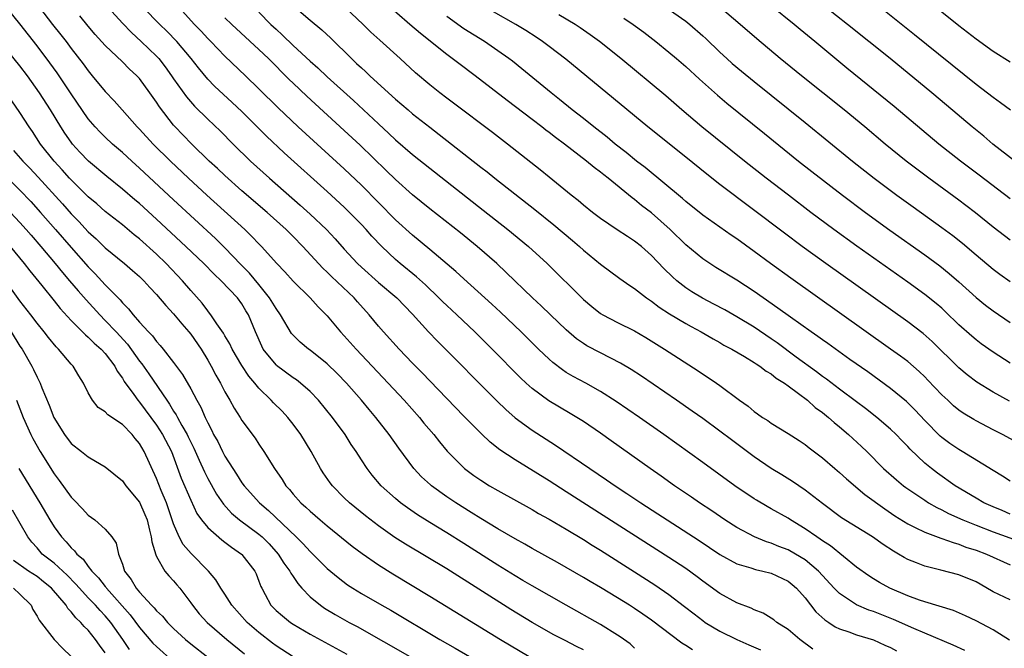
# Model space of a CAD drawing. Units: inches. Extents: x 2622000 to 2625000, y 1464000 to 1467000.
# Drawn here: x 2622111 to 2622226, y 1464292 to 1464366 of the extents above; entities that cross this region are included whole.
import ezdxf

# ---------------------------------------------------------------- set-up
doc = ezdxf.new("R2010")
doc.units = ezdxf.units.IN
doc.header["$MEASUREMENT"] = 0
doc.layers.add('LD26221464_2ft', color=215, linetype='Continuous')

msp = doc.modelspace()

# ---------------------------------------------------------------- linework, layer by layer
at = {"layer": 'LD26221464_2ft'}
for points, elevation in [([(2622227, 1464360.59), (2622225, 1464361.84), (2622223, 1464363.27), (2622221, 1464364.84), (2622213.33, 1464371)], 9088), ([(2622111.75, 1464369), (2622114.81, 1464365), (2622115.79, 1464363.79), (2622116.41, 1464363), (2622117, 1464362.2), (2622118.39, 1464360.39), (2622119, 1464359.55), (2622119.47, 1464359), (2622121, 1464357.15), (2622122.05, 1464356.05), (2622122.96, 1464355), (2622124.74, 1464353), (2622125, 1464352.73), (2622126.59, 1464351), (2622128.63, 1464349), (2622130.75, 1464347), (2622132.91, 1464345), (2622137.35, 1464341), (2622138.18, 1464340.18), (2622139, 1464339.3), (2622139.3, 1464339), (2622141.11, 1464337), (2622142.03, 1464336.03), (2622143, 1464334.94), (2622144.98, 1464333), (2622145.94, 1464331.94), (2622147, 1464330.87), (2622148.56, 1464329), (2622149, 1464328.54), (2622150.37, 1464327), (2622154.15, 1464323), (2622156.01, 1464321), (2622157.8, 1464319), (2622158.33, 1464318.33), (2622159.47, 1464317), (2622160.13, 1464316.13), (2622161.04, 1464315.04), (2622163.06, 1464313), (2622164.19, 1464312.19), (2622165, 1464311.63), (2622166.01, 1464311), (2622167, 1464310.42), (2622171, 1464308.21), (2622171.76, 1464307.76), (2622173, 1464307.08), (2622175, 1464305.9), (2622177, 1464304.69), (2622178.03, 1464304.03), (2622179, 1464303.45), (2622183, 1464300.91), (2622185.38, 1464299.38), (2622187, 1464298.27), (2622188.86, 1464296.86), (2622189.98, 1464295.98), (2622191, 1464295.2), (2622191.29, 1464295), (2622193, 1464293.97), (2622194.98, 1464292.98), (2622196.38, 1464292.38), (2622197.77, 1464291.77)], 9126), ([(2622209.15, 1464369.15), (2622215.81, 1464363.81), (2622223, 1464358.02), (2622224.34, 1464357), (2622225, 1464356.48), (2622225.87, 1464355.87), (2622227.04, 1464355)], 9090), ([(2622227.56, 1464349), (2622224.98, 1464351), (2622223.9, 1464351.9), (2622222.54, 1464353), (2622219.56, 1464355.56), (2622217.84, 1464357), (2622212.93, 1464361), (2622207.94, 1464365), (2622204.08, 1464368.08)], 9092), ([(2622189.78, 1464291.78), (2622189, 1464292.29), (2622188.55, 1464292.55), (2622185, 1464295.26), (2622183.97, 1464295.97), (2622183, 1464296.62), (2622182.41, 1464297), (2622181, 1464297.88), (2622179, 1464299.1), (2622177.79, 1464299.79), (2622177, 1464300.27), (2622173.99, 1464301.99), (2622171, 1464303.64), (2622170.15, 1464304.15), (2622169, 1464304.77), (2622167, 1464305.94), (2622165, 1464307.15), (2622163.87, 1464307.87), (2622162.05, 1464309), (2622161, 1464309.7), (2622159.2, 1464311), (2622159.09, 1464311.09), (2622158.05, 1464312.05), (2622157.16, 1464313), (2622155.38, 1464315.38), (2622154.24, 1464317), (2622152.69, 1464319), (2622151.91, 1464319.91), (2622151.02, 1464321), (2622149.24, 1464323), (2622148.15, 1464324.15), (2622147, 1464325.28), (2622145, 1464326.87), (2622144.81, 1464327), (2622143.81, 1464327.81), (2622143, 1464328.61), (2622142.82, 1464328.82), (2622141.52, 1464331), (2622141, 1464331.73), (2622140.25, 1464333), (2622139, 1464334.57), (2622137.89, 1464335.89), (2622136.88, 1464336.88), (2622135, 1464338.84), (2622133.92, 1464339.92), (2622129, 1464344.46), (2622125, 1464348.18), (2622124.09, 1464349), (2622123, 1464350.02), (2622121.86, 1464351), (2622121, 1464351.8), (2622120.38, 1464352.38), (2622119.81, 1464353), (2622119, 1464353.95), (2622117, 1464356.86), (2622115.34, 1464359.34), (2622114.5, 1464360.5), (2622113, 1464362.48), (2622111, 1464365.07), (2622109, 1464367.54)], 9128), ([(2622121.35, 1464367), (2622123, 1464365.14), (2622124.05, 1464364.05), (2622125.21, 1464363), (2622127, 1464361.27), (2622127.25, 1464361), (2622128.02, 1464360.02), (2622128.76, 1464359), (2622129, 1464358.64), (2622130.51, 1464356.51), (2622131.44, 1464355.44), (2622133, 1464353.89), (2622134.49, 1464352.49), (2622135.98, 1464351), (2622138.02, 1464349), (2622140.22, 1464347), (2622143.84, 1464343.84), (2622145, 1464342.78), (2622146.9, 1464341), (2622147.91, 1464339.91), (2622149, 1464338.68), (2622150.54, 1464337), (2622151, 1464336.57), (2622153, 1464334.8), (2622155.16, 1464333), (2622157, 1464331.07), (2622158.87, 1464329), (2622159.91, 1464327.91), (2622166.89, 1464320.89), (2622167.91, 1464319.91), (2622169, 1464318.95), (2622171, 1464317.5), (2622173.75, 1464315.75), (2622177.77, 1464313), (2622179.7, 1464311.7), (2622180.71, 1464311), (2622182.1, 1464310.1), (2622183.74, 1464309), (2622185.72, 1464307.72), (2622186.81, 1464307), (2622190.57, 1464304.57), (2622193, 1464302.96), (2622195, 1464301.85), (2622196.63, 1464301.37), (2622197.18, 1464301.18), (2622198.03, 1464301), (2622199, 1464300.75), (2622201, 1464299.81), (2622201.45, 1464299.45), (2622201.96, 1464299), (2622203, 1464297.86), (2622204.25, 1464296.25), (2622205.29, 1464295.29), (2622205.77, 1464295), (2622206.49, 1464294.49), (2622207, 1464294.24), (2622208.12, 1464293.88), (2622209, 1464293.54), (2622211, 1464292.97), (2622212.32, 1464292.32), (2622213, 1464292.07), (2622213.68, 1464291.68)], 9122), ([(2622221.7, 1464291.7), (2622220.33, 1464292.33), (2622217, 1464293.75), (2622215.71, 1464294.29), (2622213.34, 1464295.34), (2622211, 1464296.26), (2622210.44, 1464296.44), (2622209, 1464297.06), (2622207, 1464298.37), (2622206.37, 1464299), (2622204.55, 1464301), (2622203, 1464302.31), (2622201.86, 1464303), (2622201, 1464303.48), (2622199.9, 1464303.9), (2622199, 1464304.27), (2622198.44, 1464304.44), (2622197.04, 1464305), (2622195, 1464306.1), (2622193.58, 1464307), (2622192.05, 1464308.05), (2622190.6, 1464309), (2622189.66, 1464309.66), (2622187.69, 1464311), (2622186.12, 1464312.12), (2622184.84, 1464313), (2622180.26, 1464316.26), (2622179, 1464317.13), (2622177, 1464318.5), (2622175.46, 1464319.46), (2622172.94, 1464320.94), (2622171, 1464322.38), (2622170.32, 1464323), (2622169.64, 1464323.64), (2622166.31, 1464327), (2622164.29, 1464329), (2622162.18, 1464331), (2622161, 1464332.09), (2622160.54, 1464332.54), (2622160.09, 1464333), (2622158.52, 1464334.52), (2622157.47, 1464335.47), (2622155.55, 1464337), (2622155, 1464337.47), (2622153.39, 1464339), (2622152.22, 1464340.22), (2622151.55, 1464341), (2622151, 1464341.59), (2622149.61, 1464343), (2622149, 1464343.6), (2622147, 1464345.43), (2622141.97, 1464349.97), (2622139.9, 1464351.9), (2622137, 1464354.79), (2622135.87, 1464355.87), (2622133.79, 1464357.79), (2622133, 1464358.61), (2622131.9, 1464359.9), (2622131.07, 1464361), (2622129.36, 1464363), (2622128.2, 1464364.2), (2622127.38, 1464365), (2622125.43, 1464367)], 9120), ([(2622226.93, 1464292.93), (2622225, 1464294.13), (2622223, 1464295.18), (2622221.77, 1464295.77), (2622220.38, 1464296.38), (2622217, 1464297.41), (2622216.39, 1464297.61), (2622215, 1464298.12), (2622212.89, 1464299), (2622211.68, 1464299.68), (2622211, 1464300.1), (2622210.45, 1464300.45), (2622209, 1464301.47), (2622205.95, 1464303.95), (2622205, 1464304.55), (2622204.74, 1464304.74), (2622204.34, 1464305), (2622203, 1464305.94), (2622201.26, 1464307), (2622201, 1464307.18), (2622199, 1464308.31), (2622198.55, 1464308.55), (2622197.29, 1464309.29), (2622197, 1464309.48), (2622194.76, 1464311), (2622191, 1464313.72), (2622186.41, 1464317), (2622183.56, 1464319), (2622180.85, 1464320.85), (2622179, 1464322.04), (2622177.3, 1464323), (2622175.8, 1464323.8), (2622175, 1464324.27), (2622174.56, 1464324.56), (2622173.43, 1464325.43), (2622173, 1464325.81), (2622171.76, 1464327), (2622169.73, 1464329), (2622167.31, 1464331.31), (2622166.27, 1464332.27), (2622163, 1464335.22), (2622162.08, 1464336.08), (2622159, 1464338.66), (2622157, 1464340.31), (2622155, 1464342.14), (2622151, 1464346.19), (2622149, 1464348.09), (2622143.61, 1464353), (2622141.23, 1464355.23), (2622139, 1464357.47), (2622137.42, 1464359), (2622135, 1464361.27), (2622133.36, 1464363), (2622133, 1464363.35), (2622132.21, 1464364.21), (2622131.45, 1464365), (2622129.65, 1464367)], 9118), ([(2622143.11, 1464367.11), (2622145, 1464365.48), (2622146.38, 1464364.38), (2622147.41, 1464363.41), (2622149.83, 1464361), (2622150.44, 1464360.44), (2622151, 1464359.9), (2622151.48, 1464359.48), (2622151.99, 1464359), (2622154.62, 1464356.62), (2622155, 1464356.26), (2622156.46, 1464355), (2622157, 1464354.55), (2622159, 1464352.97), (2622160.12, 1464352.12), (2622165, 1464348.29), (2622165.73, 1464347.73), (2622166.64, 1464347), (2622171.33, 1464343.33), (2622173.55, 1464341.55), (2622175.72, 1464339.72), (2622176.55, 1464339), (2622177, 1464338.59), (2622179, 1464336.93), (2622181.27, 1464335.27), (2622182.44, 1464334.44), (2622183, 1464334.1), (2622184.41, 1464333), (2622184.75, 1464332.75), (2622185, 1464332.6), (2622185.9, 1464331.9), (2622187.11, 1464331.11), (2622189, 1464329.98), (2622189.63, 1464329.63), (2622190.81, 1464329), (2622192.19, 1464328.19), (2622193, 1464327.75), (2622193.47, 1464327.47), (2622194.38, 1464327), (2622195.87, 1464326.13), (2622197, 1464325.44), (2622197.26, 1464325.26), (2622197.69, 1464325), (2622198.42, 1464324.42), (2622199, 1464324.09), (2622199.6, 1464323.6), (2622200.57, 1464323), (2622201, 1464322.69), (2622202.19, 1464321.81), (2622203.24, 1464321), (2622204.17, 1464320.17), (2622205, 1464319.57), (2622205.71, 1464319), (2622206.38, 1464318.38), (2622207, 1464317.9), (2622208.07, 1464317), (2622209.59, 1464315.59), (2622210.21, 1464315), (2622212.16, 1464313), (2622213.67, 1464311.67), (2622214.5, 1464311), (2622214.79, 1464310.79), (2622217, 1464309.29), (2622217.45, 1464309), (2622218.43, 1464308.43), (2622219, 1464308.17), (2622219.76, 1464307.76), (2622221.46, 1464307), (2622223, 1464306.38), (2622225, 1464305.61), (2622228.37, 1464304.37)], 9112), ([(2622227, 1464307.68), (2622226.07, 1464308.08), (2622225, 1464308.52), (2622223.93, 1464309), (2622223, 1464309.54), (2622220.55, 1464311), (2622218.47, 1464312.47), (2622217.78, 1464313), (2622217, 1464313.64), (2622215.27, 1464315.27), (2622215, 1464315.59), (2622214.3, 1464316.3), (2622213.65, 1464317), (2622213, 1464317.63), (2622211.38, 1464319), (2622210.04, 1464320.04), (2622209, 1464320.8), (2622207, 1464322.3), (2622205.47, 1464323.47), (2622205, 1464323.79), (2622204.32, 1464324.32), (2622201.95, 1464326.05), (2622199.71, 1464327.71), (2622199, 1464328.2), (2622197, 1464329.54), (2622195, 1464330.75), (2622193.57, 1464331.57), (2622192.27, 1464332.27), (2622190.95, 1464332.95), (2622189.71, 1464333.71), (2622189, 1464334.18), (2622187.95, 1464335), (2622187.44, 1464335.44), (2622186.44, 1464336.44), (2622185, 1464337.96), (2622183.8, 1464339), (2622183, 1464339.62), (2622182.16, 1464340.16), (2622180.95, 1464340.95), (2622179, 1464342.29), (2622178.08, 1464343), (2622177, 1464343.86), (2622176.39, 1464344.39), (2622175.59, 1464345), (2622173, 1464347.1), (2622171.96, 1464347.96), (2622168.12, 1464351), (2622166.35, 1464352.35), (2622161.79, 1464355.79), (2622161, 1464356.37), (2622160.18, 1464357), (2622159, 1464357.93), (2622157.35, 1464359.35), (2622155.55, 1464361), (2622153.15, 1464363.15), (2622152.11, 1464364.11), (2622151.22, 1464365), (2622149.09, 1464367)], 9110), ([(2622227, 1464311.53), (2622226.1, 1464312.1), (2622225, 1464312.76), (2622221.38, 1464315), (2622221, 1464315.22), (2622219.95, 1464315.95), (2622219, 1464316.64), (2622218.81, 1464316.81), (2622217, 1464318.62), (2622215.86, 1464319.86), (2622215, 1464320.71), (2622214.85, 1464320.85), (2622213, 1464322.37), (2622210.31, 1464324.31), (2622208.23, 1464325.77), (2622205.63, 1464327.63), (2622205, 1464328.08), (2622204.47, 1464328.47), (2622203.7, 1464329), (2622201.27, 1464330.73), (2622199.8, 1464331.8), (2622198.06, 1464333), (2622197, 1464333.75), (2622195, 1464335.05), (2622192.54, 1464336.54), (2622191.81, 1464337), (2622191, 1464337.54), (2622189, 1464339.2), (2622187.17, 1464341), (2622185, 1464342.93), (2622183.82, 1464343.82), (2622183, 1464344.51), (2622182.7, 1464344.7), (2622179.9, 1464347), (2622179.39, 1464347.39), (2622179, 1464347.71), (2622178.25, 1464348.25), (2622177.38, 1464349), (2622174.78, 1464351), (2622173.75, 1464351.75), (2622173, 1464352.35), (2622172.62, 1464352.62), (2622172.15, 1464353), (2622171, 1464353.88), (2622168.08, 1464356.08), (2622164.31, 1464359), (2622162.41, 1464360.41), (2622161.65, 1464361), (2622161, 1464361.46), (2622157.92, 1464363.92), (2622156.68, 1464365), (2622153.63, 1464367.63)], 9108), ([(2622186.71, 1464367), (2622189, 1464365.37), (2622189.47, 1464365), (2622191, 1464363.67), (2622191.35, 1464363.35), (2622193, 1464361.76), (2622193.82, 1464361), (2622194.43, 1464360.43), (2622195.51, 1464359.51), (2622197, 1464358.3), (2622203, 1464353.51), (2622208.52, 1464349), (2622211.08, 1464347), (2622213.74, 1464345), (2622215.63, 1464343.63), (2622219, 1464341.24), (2622220.28, 1464340.28), (2622221.4, 1464339.4), (2622223, 1464338.02), (2622225, 1464336.35), (2622225.78, 1464335.78), (2622227, 1464334.92)], 9098), ([(2622227, 1464339.75), (2622225, 1464341.27), (2622222.94, 1464342.94), (2622221.82, 1464343.82), (2622221, 1464344.43), (2622217.46, 1464347), (2622214.82, 1464349), (2622212.36, 1464351), (2622209.98, 1464353), (2622207.54, 1464355), (2622202.54, 1464359), (2622200.07, 1464361), (2622197.31, 1464363.31), (2622195.39, 1464365), (2622193.02, 1464367)], 9096), ([(2622227, 1464344.6), (2622223.37, 1464347.37), (2622221.18, 1464349), (2622218.63, 1464351), (2622213.4, 1464355.4), (2622207.88, 1464359.89), (2622204.13, 1464363), (2622202.4, 1464364.4), (2622201.7, 1464365), (2622199.09, 1464367.09)], 9094), ([(2622203.87, 1464291.87), (2622202.36, 1464293), (2622201, 1464294.17), (2622199.68, 1464295), (2622199.3, 1464295.3), (2622199, 1464295.5), (2622198.06, 1464296.06), (2622197, 1464296.47), (2622196.65, 1464296.65), (2622195, 1464297.28), (2622193, 1464298.37), (2622191, 1464299.82), (2622190.34, 1464300.34), (2622189, 1464301.29), (2622187, 1464302.61), (2622175, 1464310.29), (2622173, 1464311.56), (2622169, 1464314.03), (2622167.21, 1464315.21), (2622166.09, 1464316.09), (2622165.06, 1464317.06), (2622163, 1464319.15), (2622159, 1464323.26), (2622158.16, 1464324.16), (2622157, 1464325.33), (2622155.41, 1464327), (2622153.59, 1464329), (2622153, 1464329.68), (2622151.91, 1464331), (2622150.53, 1464332.53), (2622150.15, 1464333), (2622147.5, 1464335.5), (2622147, 1464336), (2622146.47, 1464336.47), (2622144.15, 1464339), (2622143, 1464340.17), (2622142.17, 1464341), (2622139.95, 1464343), (2622137, 1464345.52), (2622135, 1464347.3), (2622134.13, 1464348.13), (2622133.18, 1464349), (2622131.12, 1464351), (2622130.07, 1464352.07), (2622129.19, 1464353), (2622129, 1464353.22), (2622127.34, 1464355.34), (2622127, 1464355.89), (2622126.22, 1464357), (2622125, 1464358.66), (2622124.7, 1464359), (2622123.81, 1464359.81), (2622123, 1464360.64), (2622121, 1464362.55), (2622119.83, 1464363.83), (2622119, 1464364.81), (2622118.01, 1464366.01)], 9124), ([(2622227, 1464297.63), (2622225, 1464298.59), (2622223.47, 1464299.47), (2622223, 1464299.73), (2622221, 1464300.55), (2622218.88, 1464301.12), (2622217, 1464301.58), (2622216.02, 1464301.98), (2622215, 1464302.36), (2622214.58, 1464302.58), (2622213.92, 1464303), (2622213.33, 1464303.33), (2622212.12, 1464304.12), (2622210.87, 1464305), (2622207.25, 1464307.25), (2622205, 1464308.91), (2622203, 1464310.47), (2622201.5, 1464311.5), (2622200.27, 1464312.27), (2622199, 1464313.03), (2622197, 1464314.36), (2622194.35, 1464316.35), (2622193, 1464317.39), (2622191, 1464318.85), (2622189.74, 1464319.74), (2622187.92, 1464321), (2622183.81, 1464323.81), (2622182.6, 1464324.6), (2622181.36, 1464325.36), (2622179, 1464326.54), (2622177.39, 1464327.39), (2622177, 1464327.64), (2622176.2, 1464328.2), (2622175, 1464329.23), (2622173.14, 1464331), (2622172.06, 1464332.06), (2622171.05, 1464333), (2622167.97, 1464335.97), (2622166.86, 1464337), (2622164.56, 1464339), (2622162.59, 1464340.59), (2622159, 1464343.42), (2622157, 1464345.05), (2622155, 1464346.84), (2622153.91, 1464347.91), (2622150.85, 1464350.85), (2622149, 1464352.58), (2622144.6, 1464356.6), (2622143, 1464358.11), (2622142.55, 1464358.55), (2622140.11, 1464361), (2622139, 1464362.08), (2622135.83, 1464365), (2622135, 1464365.79)], 9116), ([(2622139, 1464366.43), (2622140.4, 1464365), (2622141, 1464364.43), (2622141.75, 1464363.75), (2622143, 1464362.54), (2622145, 1464360.71), (2622145.91, 1464359.91), (2622147, 1464358.86), (2622150.08, 1464356.08), (2622153, 1464353.35), (2622154.23, 1464352.23), (2622155, 1464351.5), (2622157, 1464349.79), (2622159, 1464348.19), (2622165.27, 1464343.27), (2622168.15, 1464341), (2622170.56, 1464339), (2622172.76, 1464337), (2622177, 1464332.81), (2622177.98, 1464331.98), (2622179, 1464331.17), (2622179.28, 1464331), (2622181, 1464330.11), (2622183, 1464329.12), (2622184.34, 1464328.34), (2622186.5, 1464327), (2622190.44, 1464324.44), (2622192.58, 1464323), (2622193, 1464322.71), (2622195.3, 1464321), (2622196.3, 1464320.3), (2622197, 1464319.68), (2622197.41, 1464319.41), (2622197.99, 1464319), (2622198.62, 1464318.62), (2622199, 1464318.33), (2622201, 1464317.11), (2622202.29, 1464316.29), (2622203, 1464315.81), (2622203.44, 1464315.44), (2622205, 1464314.27), (2622206.46, 1464313), (2622207, 1464312.55), (2622207.81, 1464311.81), (2622209.99, 1464309.98), (2622212.3, 1464308.3), (2622213.49, 1464307.49), (2622215, 1464306.52), (2622215.89, 1464306.11), (2622217, 1464305.54), (2622218.87, 1464304.87), (2622219, 1464304.83), (2622220.33, 1464304.33), (2622221, 1464304.15), (2622221.82, 1464303.82), (2622223, 1464303.45), (2622224.22, 1464303), (2622227, 1464301.72)], 9114), ([(2622229.27, 1464315.27), (2622226.1, 1464317), (2622225, 1464317.55), (2622223, 1464318.59), (2622222.74, 1464318.74), (2622221.5, 1464319.5), (2622221, 1464319.85), (2622220.36, 1464320.36), (2622219.68, 1464321), (2622219, 1464321.63), (2622217.37, 1464323.37), (2622217, 1464323.75), (2622216.36, 1464324.36), (2622215, 1464325.53), (2622214.16, 1464326.16), (2622213, 1464327), (2622201.29, 1464335.29), (2622198.91, 1464337), (2622197, 1464338.42), (2622195, 1464339.88), (2622194.33, 1464340.33), (2622191, 1464342.66), (2622189, 1464344.26), (2622188.62, 1464344.62), (2622184.24, 1464348.24), (2622183.24, 1464349), (2622182.02, 1464350.02), (2622180.73, 1464351), (2622179.79, 1464351.79), (2622178.21, 1464353), (2622177, 1464353.98), (2622175.7, 1464355), (2622174.22, 1464356.22), (2622173.23, 1464357), (2622169.8, 1464359.8), (2622168.69, 1464360.69), (2622168.27, 1464361), (2622167, 1464361.91), (2622165.42, 1464363), (2622163, 1464364.5), (2622161, 1464365.91)], 9106), ([(2622226.91, 1464320.91), (2622225, 1464321.93), (2622223.11, 1464323.11), (2622221.97, 1464323.97), (2622221, 1464324.78), (2622217.88, 1464327.87), (2622216.81, 1464328.81), (2622215, 1464330.2), (2622205.39, 1464337), (2622202.62, 1464339), (2622200.55, 1464340.55), (2622193, 1464346.27), (2622191.46, 1464347.46), (2622189, 1464349.46), (2622184.54, 1464353), (2622174.93, 1464360.93), (2622173, 1464362.41), (2622172.21, 1464363), (2622171.49, 1464363.49), (2622170.27, 1464364.27), (2622169.09, 1464365), (2622166.47, 1464366.47)], 9104), ([(2622227, 1464325.33), (2622225, 1464326.63), (2622223.61, 1464327.61), (2622223, 1464328.07), (2622222.5, 1464328.5), (2622221, 1464329.85), (2622219.4, 1464331.4), (2622219, 1464331.77), (2622218.34, 1464332.34), (2622217, 1464333.39), (2622215, 1464334.83), (2622209.04, 1464339.04), (2622206.33, 1464341), (2622203.66, 1464343), (2622201.03, 1464345), (2622198.43, 1464347), (2622195.89, 1464349), (2622190.9, 1464353), (2622188.55, 1464355), (2622186.65, 1464356.65), (2622181.38, 1464361), (2622178.89, 1464363), (2622177.8, 1464363.8), (2622176.62, 1464364.62), (2622176.05, 1464365), (2622174.14, 1464366.14)], 9102), ([(2622181.74, 1464365.74), (2622182.85, 1464365), (2622184.08, 1464364.08), (2622185.48, 1464363), (2622187, 1464361.77), (2622187.91, 1464361), (2622189, 1464360.07), (2622190.59, 1464358.59), (2622192.7, 1464356.7), (2622193.79, 1464355.79), (2622198.23, 1464352.23), (2622202.22, 1464349), (2622203.77, 1464347.77), (2622207.37, 1464345), (2622210.04, 1464343), (2622212.92, 1464340.92), (2622217, 1464338.03), (2622218.75, 1464336.75), (2622219.86, 1464335.86), (2622221, 1464334.87), (2622223, 1464333.04), (2622224.13, 1464332.13), (2622225, 1464331.47), (2622227, 1464330.1)], 9100), ([(2622183, 1464291.96), (2622182.47, 1464292.47), (2622181.32, 1464293.32), (2622181, 1464293.52), (2622179, 1464294.75), (2622174.99, 1464297), (2622171, 1464299.28), (2622169.92, 1464299.92), (2622169, 1464300.45), (2622167, 1464301.68), (2622163, 1464304.23), (2622161, 1464305.48), (2622159, 1464306.68), (2622157.57, 1464307.57), (2622156.39, 1464308.39), (2622155.58, 1464309), (2622155, 1464309.49), (2622153.32, 1464311), (2622152.25, 1464312.25), (2622151.67, 1464313), (2622151, 1464314.02), (2622150.38, 1464315), (2622149.82, 1464315.82), (2622149.08, 1464317), (2622147.62, 1464319), (2622145.98, 1464321), (2622145, 1464322.01), (2622143.88, 1464323), (2622143.38, 1464323.38), (2622143, 1464323.63), (2622141.07, 1464325.07), (2622141, 1464325.14), (2622139.51, 1464327), (2622139.33, 1464327.33), (2622138.58, 1464329), (2622137.77, 1464331), (2622137.48, 1464331.48), (2622137, 1464332.29), (2622136.5, 1464333), (2622134.58, 1464335), (2622133.75, 1464335.75), (2622132.53, 1464337), (2622130.43, 1464339), (2622127, 1464342.19), (2622125, 1464344.02), (2622124.46, 1464344.46), (2622123, 1464345.73), (2622121.19, 1464347.19), (2622119.02, 1464349), (2622118.03, 1464350.03), (2622117.15, 1464351), (2622117, 1464351.2), (2622116.27, 1464352.27), (2622115.8, 1464353), (2622114.59, 1464355), (2622113.3, 1464357), (2622111.89, 1464359), (2622111, 1464360.17), (2622109, 1464362.62)], 9130), ([(2622177, 1464291.79), (2622176.19, 1464292.19), (2622174.86, 1464292.86), (2622173.55, 1464293.55), (2622171, 1464295), (2622168.51, 1464296.51), (2622161, 1464301.25), (2622156.15, 1464304.15), (2622154.93, 1464304.93), (2622153, 1464306.29), (2622151.47, 1464307.47), (2622149.61, 1464309), (2622149, 1464309.59), (2622147.6, 1464311), (2622147.34, 1464311.34), (2622146.52, 1464312.52), (2622146.21, 1464313), (2622145.11, 1464315), (2622143.91, 1464317), (2622143, 1464318.22), (2622142.39, 1464319), (2622141.71, 1464319.71), (2622140.7, 1464320.7), (2622140.44, 1464321), (2622139, 1464322.4), (2622138.52, 1464323), (2622137.81, 1464323.81), (2622137, 1464325.06), (2622135.86, 1464327), (2622135.59, 1464327.59), (2622135, 1464328.55), (2622134.84, 1464328.84), (2622134.07, 1464329.93), (2622133.37, 1464331), (2622133.21, 1464331.21), (2622133, 1464331.46), (2622132.35, 1464332.35), (2622131, 1464333.87), (2622130.05, 1464335), (2622128.14, 1464337), (2622127, 1464338.09), (2622125, 1464339.9), (2622124.38, 1464340.38), (2622123, 1464341.52), (2622121, 1464343.08), (2622119.99, 1464343.99), (2622119, 1464344.8), (2622117, 1464346.79), (2622116.81, 1464347), (2622115.96, 1464347.96), (2622114.99, 1464349), (2622113.42, 1464351), (2622112.45, 1464352.45), (2622112.06, 1464353), (2622111, 1464354.7), (2622110.04, 1464356.04)], 9132), ([(2622110.25, 1464350.25), (2622111.35, 1464349), (2622112.16, 1464348.16), (2622113.12, 1464347.12), (2622115.99, 1464343.99), (2622117, 1464342.84), (2622117.91, 1464341.91), (2622119, 1464340.72), (2622119.91, 1464339.91), (2622121, 1464338.83), (2622123.26, 1464337), (2622124.2, 1464336.2), (2622125, 1464335.49), (2622125.51, 1464335), (2622126.21, 1464334.21), (2622127, 1464333.39), (2622128.08, 1464332.08), (2622129, 1464331.13), (2622129.96, 1464329.95), (2622130.8, 1464329), (2622131, 1464328.75), (2622132.21, 1464327), (2622133, 1464325.71), (2622133.41, 1464325), (2622133.94, 1464323.94), (2622134.48, 1464323), (2622135, 1464321.99), (2622135.58, 1464321), (2622136.08, 1464320.08), (2622136.79, 1464319), (2622137, 1464318.65), (2622138.55, 1464316.55), (2622139, 1464315.85), (2622139.58, 1464315), (2622140.81, 1464313), (2622141.7, 1464311.71), (2622142.14, 1464311), (2622142.56, 1464310.56), (2622143, 1464310.01), (2622143.91, 1464309), (2622144.49, 1464308.49), (2622145, 1464308), (2622146.16, 1464307), (2622147, 1464306.3), (2622149.93, 1464303.93), (2622151.08, 1464303.08), (2622153, 1464301.73), (2622154.67, 1464300.67), (2622159, 1464298.07), (2622167.28, 1464293), (2622170.65, 1464291)], 9134), ([(2622109, 1464347.53), (2622111, 1464345.59), (2622112.27, 1464344.27), (2622113.42, 1464343), (2622115.18, 1464341), (2622117, 1464338.9), (2622119, 1464336.64), (2622119.82, 1464335.82), (2622121, 1464334.53), (2622122.74, 1464332.74), (2622123, 1464332.42), (2622123.72, 1464331.72), (2622124.27, 1464331), (2622125, 1464330.15), (2622126.05, 1464329), (2622126.53, 1464328.53), (2622127, 1464327.87), (2622127.43, 1464327.43), (2622127.78, 1464327), (2622129, 1464325.44), (2622130.03, 1464324.03), (2622131, 1464322.34), (2622131.71, 1464321), (2622132.18, 1464320.18), (2622132.69, 1464319), (2622133, 1464318.34), (2622133.47, 1464317.47), (2622133.69, 1464317), (2622134.17, 1464316.17), (2622134.72, 1464315), (2622135, 1464314.47), (2622135.92, 1464313), (2622136.36, 1464312.36), (2622137, 1464311.35), (2622137.26, 1464311), (2622139.05, 1464309), (2622140.1, 1464308.1), (2622143.34, 1464305), (2622144.19, 1464304.19), (2622145, 1464303.28), (2622145.31, 1464303), (2622147, 1464301.32), (2622148.26, 1464300.26), (2622149.39, 1464299.39), (2622149.99, 1464299), (2622151, 1464298.39), (2622153.41, 1464297), (2622154.43, 1464296.43), (2622160.19, 1464293), (2622161.98, 1464291.98), (2622163.66, 1464291)], 9136), ([(2622109.88, 1464343), (2622111, 1464341.82), (2622111.74, 1464341), (2622112.31, 1464340.31), (2622113.46, 1464339), (2622115.14, 1464337), (2622115.97, 1464335.97), (2622116.81, 1464335), (2622117.8, 1464333.8), (2622118.74, 1464332.74), (2622120.34, 1464331), (2622121, 1464330.35), (2622122.27, 1464329), (2622123.58, 1464327.58), (2622125, 1464325.59), (2622125.27, 1464325.27), (2622126.1, 1464324.1), (2622128.19, 1464321), (2622128.53, 1464320.53), (2622129, 1464319.74), (2622129.3, 1464319.3), (2622129.44, 1464319), (2622129.97, 1464318.03), (2622130.57, 1464317), (2622130.72, 1464316.72), (2622131, 1464316.11), (2622131.38, 1464315.38), (2622132.01, 1464313.99), (2622132.61, 1464312.61), (2622133, 1464311.83), (2622134.01, 1464310.01), (2622134.83, 1464308.83), (2622135.79, 1464307.79), (2622136.71, 1464307), (2622139, 1464305.31), (2622139.36, 1464305), (2622140.18, 1464304.18), (2622141.26, 1464303), (2622141.93, 1464301.93), (2622142.63, 1464301), (2622142.74, 1464300.74), (2622143, 1464300.37), (2622143.54, 1464299.54), (2622144.02, 1464299), (2622145, 1464297.98), (2622146.2, 1464297), (2622146.67, 1464296.67), (2622147.93, 1464295.93), (2622149.58, 1464295), (2622150.5, 1464294.5), (2622156.69, 1464291)], 9138), ([(2622109.86, 1464339), (2622111.5, 1464337), (2622112.15, 1464336.15), (2622113.57, 1464334.43), (2622115, 1464332.66), (2622115.73, 1464331.73), (2622117, 1464330.34), (2622118.34, 1464329), (2622118.66, 1464328.66), (2622119, 1464328.4), (2622119.69, 1464327.69), (2622120.52, 1464327), (2622121, 1464326.47), (2622122.11, 1464325), (2622122.39, 1464324.39), (2622123, 1464323.59), (2622123.21, 1464323.21), (2622124.34, 1464321.66), (2622124.79, 1464321), (2622125, 1464320.77), (2622127, 1464318.09), (2622127.71, 1464317), (2622128.74, 1464315), (2622129.9, 1464311.9), (2622131, 1464309.3), (2622131.74, 1464307.74), (2622132.26, 1464307), (2622133, 1464306.1), (2622134.65, 1464304.65), (2622135, 1464304.4), (2622135.79, 1464303.79), (2622136.96, 1464303), (2622137, 1464302.96), (2622138.53, 1464301), (2622138.68, 1464300.68), (2622139, 1464299.84), (2622139.21, 1464299.21), (2622139.32, 1464299), (2622139.73, 1464298.27), (2622140.4, 1464297), (2622141, 1464296.4), (2622141.75, 1464295.75), (2622142.7, 1464295), (2622143, 1464294.8), (2622145, 1464293.63), (2622149.28, 1464291.28)], 9140), ([(2622143, 1464290.96), (2622141, 1464292.26), (2622140.58, 1464292.58), (2622139, 1464293.8), (2622137.61, 1464295), (2622135.81, 1464297), (2622135, 1464298.32), (2622134.53, 1464299), (2622133.96, 1464299.96), (2622133.1, 1464301), (2622131.05, 1464303.05), (2622130.12, 1464304.12), (2622129.65, 1464305), (2622129, 1464306.53), (2622128.17, 1464309), (2622127.56, 1464310.44), (2622127, 1464311.86), (2622125.56, 1464315), (2622125, 1464315.94), (2622124.51, 1464316.51), (2622124.13, 1464317), (2622123, 1464318.16), (2622121.29, 1464319.29), (2622121, 1464319.63), (2622120.16, 1464320.16), (2622119.48, 1464321), (2622119, 1464321.86), (2622118.45, 1464323), (2622117.88, 1464323.88), (2622117.22, 1464325), (2622117, 1464325.23), (2622115.5, 1464327), (2622115.24, 1464327.24), (2622114.33, 1464328.33), (2622113.82, 1464329), (2622113, 1464330.01), (2622112.27, 1464331), (2622111, 1464332.66), (2622110.02, 1464334.02)], 9142), ([(2622109.96, 1464329), (2622111, 1464327.35), (2622111.24, 1464327), (2622112.4, 1464325), (2622112.6, 1464324.6), (2622113, 1464323.7), (2622113.25, 1464323.25), (2622113.36, 1464323), (2622113.56, 1464322.44), (2622114.42, 1464320.42), (2622114.97, 1464319), (2622116.22, 1464317), (2622117, 1464315.95), (2622118.22, 1464315), (2622119, 1464314.36), (2622120.52, 1464313.48), (2622121, 1464313.22), (2622123, 1464311.55), (2622123.4, 1464311), (2622125, 1464309.07), (2622125.63, 1464307.63), (2622125.89, 1464307), (2622126.19, 1464305.81), (2622126.38, 1464305), (2622126.43, 1464304.43), (2622126.9, 1464302.9), (2622127, 1464302.72), (2622127.99, 1464301), (2622128.43, 1464300.43), (2622129, 1464299.85), (2622129.39, 1464299.39), (2622129.71, 1464299), (2622131, 1464297.29), (2622131.2, 1464297), (2622132.01, 1464296.01), (2622132.92, 1464295), (2622135.25, 1464293), (2622137.3, 1464291.3)], 9144), ([(2622110.59, 1464321), (2622111.38, 1464319), (2622112.27, 1464317), (2622112.52, 1464316.52), (2622113.37, 1464315), (2622115, 1464312.38), (2622115.6, 1464311.6), (2622117, 1464309.64), (2622117.33, 1464309.33), (2622118.31, 1464308.31), (2622119, 1464307.54), (2622119.76, 1464307), (2622121, 1464305.9), (2622121.76, 1464305), (2622122.26, 1464304.26), (2622122.53, 1464303), (2622123, 1464301.8), (2622123.26, 1464301), (2622124.03, 1464300.03), (2622124.6, 1464299), (2622125, 1464298.52), (2622126.42, 1464297), (2622126.72, 1464296.72), (2622127, 1464296.35), (2622127.71, 1464295.71), (2622128.28, 1464295), (2622129, 1464294.29), (2622130.39, 1464293), (2622131, 1464292.49), (2622133, 1464290.91)], 9146), ([(2622110.88, 1464313), (2622113.31, 1464309), (2622114.5, 1464307), (2622115, 1464306.2), (2622115.85, 1464305), (2622116.42, 1464304.42), (2622117, 1464303.72), (2622117.39, 1464303.39), (2622117.65, 1464303), (2622118.39, 1464302.39), (2622119, 1464301.53), (2622119.41, 1464301), (2622120.22, 1464300.22), (2622121, 1464299.18), (2622121.09, 1464299.09), (2622121.14, 1464299), (2622123.9, 1464295.9), (2622125, 1464294.4), (2622126.58, 1464292.58), (2622127, 1464292.16), (2622129, 1464290.36)], 9148), ([(2622123.82, 1464291.82), (2622123.05, 1464293), (2622121.64, 1464295), (2622121, 1464295.77), (2622120.39, 1464296.39), (2622119.86, 1464297), (2622119, 1464297.89), (2622117.97, 1464299), (2622117.52, 1464299.52), (2622116.52, 1464300.52), (2622115, 1464301.92), (2622113.62, 1464303), (2622113.32, 1464303.32), (2622113, 1464303.71), (2622112.38, 1464304.38), (2622111.94, 1464305), (2622110.14, 1464308.14)], 9150), ([(2622121, 1464291.45), (2622120.33, 1464292.33), (2622119.86, 1464293), (2622119, 1464294.07), (2622118.52, 1464294.52), (2622118.13, 1464295), (2622117.53, 1464295.53), (2622117, 1464296.25), (2622116.62, 1464296.62), (2622116.4, 1464297), (2622114.71, 1464299), (2622113.76, 1464299.76), (2622113, 1464300.36), (2622112, 1464301), (2622110.24, 1464302.24)], 9152), ([(2622110.23, 1464299), (2622111, 1464298.31), (2622112.3, 1464297), (2622112.52, 1464296.52), (2622113, 1464295.73), (2622113.25, 1464295.25), (2622115, 1464293), (2622115.97, 1464291.97), (2622117, 1464291)], 9154)]:
    msp.add_lwpolyline(points, dxfattribs=dict(at, elevation=elevation))

doc.saveas('drawing.dxf')
